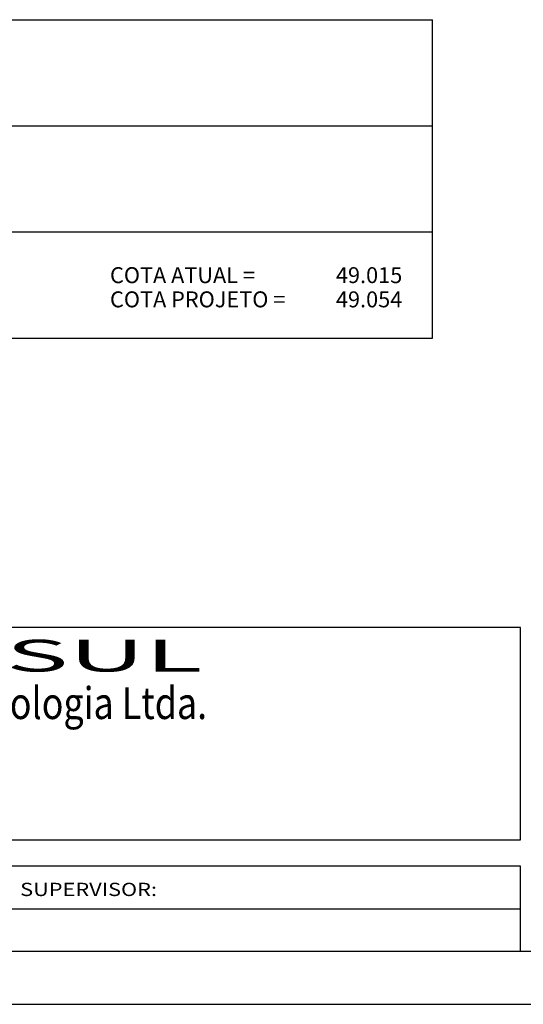
# Model space of a CAD drawing. Extents: x 919 to 1469, y 837 to 1255.
# Drawn here: x 965 to 975, y 1080 to 1099 of the extents above; entities that cross this region are included whole.
import ezdxf
from ezdxf.enums import TextEntityAlignment as Align

# ---------------------------------------------------------------- set-up
doc = ezdxf.new("R2010")
doc.units = 0
doc.header["$LTSCALE"] = 2
doc.header["$MEASUREMENT"] = 0
doc.linetypes.add('HIDDEN', pattern=[0.375, 0.25, -0.125])
doc.layers.get('0').update_dxf_attribs({"linetype": 'CONTINUOUS'})
for name, color, linetype in [('AMARELO', 2, 'CONTINUOUS'), ('LINVISTA', 13, 'CONTINUOUS'), ('REG60-100', 3, 'CONTINUOUS'), ('TERRENO', 3, 'HIDDEN')]:
    doc.layers.add(name, color=color, linetype=linetype)
doc.styles.add('REGUA100', font='simplex.shx')
doc.styles.add('ROMANS', font='ROMANS', dxfattribs={"height": 1})
doc.styles.add('STYLE2', font='romantic.ttf')
doc.styles.add('STYLE3', font='ARIAL.TTF', dxfattribs={"width": 1.5})

# ---------------------------------------------------------------- blocks, each defined once
blk = doc.blocks.new('HID')
at = {"layer": 'LINVISTA', "color": 2, "style": 'STYLE2', "width": 2.201657}
blk.add_text('HIDROSUL', height=4, dxfattribs=at).set_placement((15.97, 7.71), (81.66, 7.71), align=Align.FIT)
at = {"layer": 'REG60-100', "color": 3, "style": 'STYLE3', "width": 0.843668}
blk.add_text('Saneamento & Hidrologia Ltda.', height=4, dxfattribs=at).set_placement((16.56, 1.75), (82.26, 1.75), align=Align.FIT)

msp = doc.modelspace()

# ---------------------------------------------------------------- linework, layer by layer
at = {"color": 6}
msp.add_line((921.815, 1080.982), (992.288, 1080.982), dxfattribs=at)
at = {"color": 15}
msp.add_line((919.315, 1079.982), (993.288, 1079.982), dxfattribs=at)
at = {"layer": 'AMARELO', "color": 7, "linetype": 'CONTINUOUS'}
for p, q in [((950.286, 1098.535), (973.027, 1098.535)), ((973.027, 1092.535), (973.027, 1098.535)), ((950.286, 1096.535), (973.027, 1096.535)), ((950.286, 1094.535), (973.027, 1094.535)), ((950.286, 1092.535), (973.027, 1092.535))]:
    msp.add_line(p, q, dxfattribs=at)
at = {"layer": 'REG60-100', "color": 1}
for p, q in [((974.688, 1087.082), (956.088, 1087.082)), ((974.688, 1083.082), (974.688, 1087.082)), ((956.088, 1083.082), (974.688, 1083.082)), ((974.688, 1082.582), (956.088, 1082.582)), ((974.688, 1080.982), (974.688, 1082.582)), ((956.088, 1081.782), (974.688, 1081.782)), ((956.088, 1080.982), (974.688, 1080.982))]:
    msp.add_line(p, q, dxfattribs=at)

# ---------------------------------------------------------------- block references
at = {"layer": 'TERRENO', "xscale": 0.15, "yscale": 0.15, "zscale": 0.15}
msp.add_blockref('HID', (956.446, 1085.095), dxfattribs=at)

# ---------------------------------------------------------------- texts
at = {"layer": 'AMARELO', "color": 1, "linetype": 'CONTINUOUS', "style": 'ROMANS'}
for s, p in [('COTA ATUAL =', (966.957, 1093.571)), ('49.015', (971.21, 1093.571)), ('COTA PROJETO =', (966.957, 1093.115)), ('49.054', (971.21, 1093.115))]:
    msp.add_text(s, height=0.3, dxfattribs=at).set_placement(p)
at = {"layer": 'REG60-100', "color": 3, "style": 'REGUA100', "width": 1.2}
msp.add_text('SUPERVISOR: ', height=0.25, dxfattribs=at).set_placement((965.266, 1082.022))

doc.saveas('drawing.dxf')
